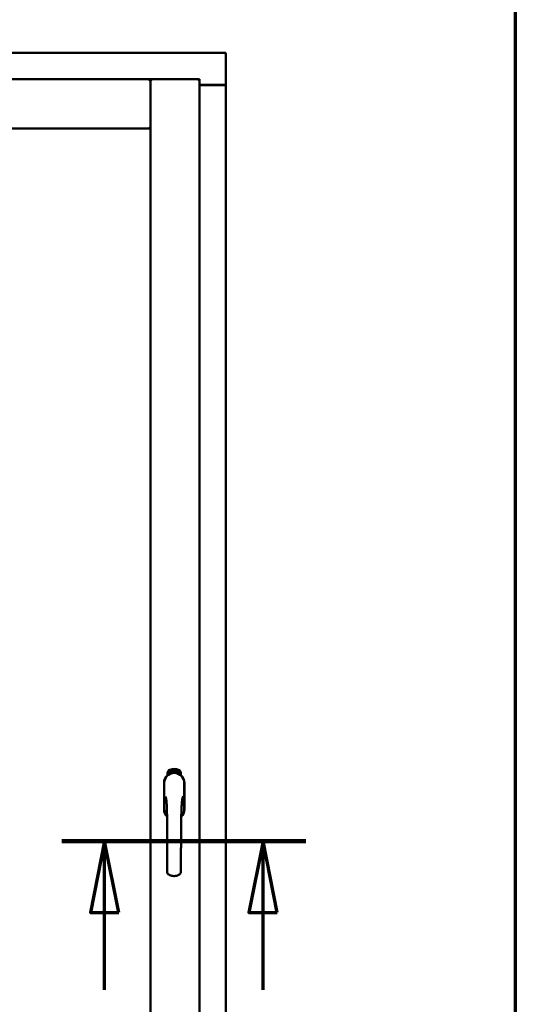
# Model space of a CAD drawing. Units: millimetres. Extents: x 13 to 821, y -287 to 287.
# Drawn here: x 389 to 407, y 205 to 239 of the extents above; entities that cross this region are included whole.
import ezdxf

# ---------------------------------------------------------------- set-up
doc = ezdxf.new("R2010")
doc.units = ezdxf.units.MM
doc.linetypes.add('CHAIN', pattern=[0.3543, 0.2362, -0.0295, 0.0591, -0.0295])
for name, color, linetype, lineweight in [('Border (ISO)', 8, 'Continuous', 70), ('Section Line (ISO)', 3, 'CHAIN', 70), ('Visible (ISO)', 7, 'Continuous', 50)]:
    doc.layers.add(name, color=color, linetype=linetype, lineweight=lineweight)

# ---------------------------------------------------------------- blocks, each defined once
blk = doc.blocks.new('Borders LEIAB A4 Border')
at = {"layer": 'Border (ISO)'}
blk.add_line((200, 287), (200, 10), dxfattribs=at)
blk = doc.blocks.new('2dTransSection2')
at = {"layer": 'Section Line (ISO)', "linetype": 'CHAIN', "ltscale": 9.508106}
blk.add_line((184.091, 210.548), (192.648, 210.548), dxfattribs=at)
at = {"layer": 'Section Line (ISO)', "linetype": 'Continuous', "lineweight": 140}
blk.add_line((184.091, 210.548), (192.648, 210.548), dxfattribs=at)
at = {"layer": 'Section Line (ISO)', "linetype": 'Continuous'}
for p, q in [((185.591, 210.548), (185.091, 208.048)), ((185.591, 208.048), (185.591, 210.548)), ((186.091, 208.048), (185.591, 210.548)), ((191.148, 210.548), (190.648, 208.048)), ((191.148, 208.048), (191.148, 210.548)), ((191.648, 208.048), (191.148, 210.548)), ((185.091, 208.048), (186.091, 208.048)), ((185.591, 205.328), (185.591, 208.048)), ((190.648, 208.048), (191.648, 208.048)), ((191.148, 205.328), (191.148, 208.048))]:
    blk.add_line(p, q, dxfattribs=at)
at = {"layer": 'Section Line (ISO)', "linetype": 'Continuous', "flags": 128}
for points in [[(186.091, 208.048), (185.591, 210.548), (185.091, 208.048), (186.091, 208.048)], [(191.648, 208.048), (191.148, 210.548), (190.648, 208.048), (191.648, 208.048)]]:
    blk.add_lwpolyline(points, dxfattribs=at)
at = {"layer": 'Section Line (ISO)'}
for points in [[(186.091, 208.048), (185.591, 210.548), (185.091, 208.048), (186.091, 208.048)], [(191.648, 208.048), (191.148, 210.548), (190.648, 208.048), (191.648, 208.048)]]:
    blk.add_solid(points, dxfattribs=at)

msp = doc.modelspace()

# ---------------------------------------------------------------- linework, layer by layer
at = {"layer": 'Visible (ISO)'}
for p, q in [((396.703, 238.185), (372.078, 238.185)), ((396.703, 238.185), (396.653, 238.135)), ((396.703, 238.185), (396.703, 237.06)), ((394.053, 237.26), (374.728, 237.26)), ((394.053, 237.26), (394.003, 237.21)), ((394.053, 235.535), (394.053, 237.26)), ((395.778, 237.26), (394.053, 237.26)), ((394.053, 237.26), (394.103, 237.21)), ((394.053, 201.86), (394.053, 237.26)), ((395.728, 237.21), (395.778, 237.26)), ((395.778, 186.985), (395.778, 237.26)), ((395.778, 237.06), (396.686, 237.06)), ((396.653, 237.047), (395.778, 237.047)), ((396.686, 237.06), (396.703, 237.06)), ((396.696, 237.06), (396.703, 237.06)), ((396.703, 187.185), (396.703, 237.06)), ((394.053, 235.535), (374.728, 235.535)), ((394.003, 235.585), (394.053, 235.535)), ((394.712, 213.003), (394.743, 213.019)), ((394.734, 213.007), (394.742, 213.01)), ((394.742, 213.01), (394.764, 212.995)), ((394.743, 213.019), (394.772, 212.999)), ((394.777, 213.032), (394.781, 213.033)), ((394.793, 212.975), (394.777, 213.032)), ((394.781, 213.033), (394.789, 213.005)), ((394.789, 213.005), (394.794, 213.037)), ((394.799, 213.038), (394.794, 213.012)), ((394.794, 213.037), (394.799, 213.038)), ((394.794, 213.012), (394.816, 212.981)), ((394.812, 213.023), (394.809, 213.023)), ((394.833, 213.01), (394.844, 213.012)), ((394.844, 213.046), (394.862, 213.047)), ((394.845, 213.039), (394.844, 213.046)), ((394.844, 213.012), (394.845, 213.004)), ((394.859, 213.04), (394.845, 213.039)), ((394.862, 213.047), (394.863, 213.042)), ((394.887, 213.034), (394.884, 213.034)), ((394.89, 212.989), (394.899, 213.05)), ((394.902, 213.05), (394.893, 212.989)), ((394.899, 213.05), (394.902, 213.05)), ((394.909, 213.031), (394.905, 213.032)), ((394.943, 212.984), (394.961, 213.043)), ((394.947, 213.03), (394.944, 213.03)), ((394.964, 213.043), (394.945, 212.984)), ((394.961, 213.043), (394.964, 213.043)), ((394.964, 212.981), (394.975, 213.026)), ((394.966, 213.019), (394.967, 213.026)), ((394.981, 213.038), (394.968, 212.98)), ((394.979, 213.039), (394.981, 213.038)), ((394.98, 212.999), (395.004, 213.032)), ((395, 213.021), (394.984, 212.998)), ((394.992, 212.995), (395, 213.021)), ((394.994, 212.972), (395.022, 213.027)), ((395.006, 213.031), (394.996, 212.994)), ((395.025, 213.026), (394.996, 212.971)), ((395.004, 213.032), (395.006, 213.031)), ((395.022, 213.027), (395.025, 213.026)), ((394.659, 212.857), (394.659, 212.932)), ((394.709, 212.969), (394.712, 213.003)), ((394.738, 212.95), (394.709, 212.969)), ((394.717, 212.973), (394.719, 212.999)), ((394.739, 212.958), (394.717, 212.973)), ((394.719, 212.999), (394.727, 213.003)), ((394.727, 213.003), (394.734, 212.988)), ((394.741, 212.992), (394.734, 213.007)), ((394.734, 212.988), (394.741, 212.992)), ((394.769, 212.965), (394.738, 212.95)), ((394.747, 212.962), (394.739, 212.958)), ((394.747, 212.98), (394.74, 212.976)), ((394.74, 212.976), (394.747, 212.962)), ((394.754, 212.965), (394.747, 212.98)), ((394.762, 212.969), (394.754, 212.965)), ((394.764, 212.995), (394.762, 212.969)), ((394.772, 212.999), (394.769, 212.965)), ((394.793, 213.006), (394.791, 212.996)), ((394.791, 212.996), (394.797, 212.976)), ((394.811, 212.98), (394.793, 213.006)), ((394.797, 212.976), (394.793, 212.975)), ((394.816, 212.981), (394.811, 212.98)), ((394.835, 212.985), (394.816, 212.981)), ((394.82, 212.989), (394.833, 212.992)), ((394.835, 213.003), (394.833, 213.01)), ((394.833, 212.992), (394.835, 212.985)), ((394.845, 213.004), (394.835, 213.003)), ((394.857, 212.988), (394.854, 212.987)), ((394.893, 212.989), (394.89, 212.989)), ((394.921, 212.988), (394.902, 212.989)), ((394.907, 212.996), (394.921, 212.995)), ((394.921, 212.995), (394.921, 212.988)), ((394.945, 212.984), (394.943, 212.984)), ((394.968, 212.98), (394.964, 212.981)), ((394.978, 212.992), (394.98, 212.999)), ((394.99, 212.989), (394.978, 212.992)), ((394.984, 212.998), (394.992, 212.995)), ((394.986, 212.975), (394.99, 212.989)), ((394.99, 212.974), (394.986, 212.975)), ((394.994, 212.988), (394.99, 212.974)), ((394.997, 212.987), (394.994, 212.988)), ((394.996, 212.971), (394.994, 212.972)), ((394.996, 212.994), (394.999, 212.993)), ((394.999, 212.993), (394.997, 212.987)), ((395.011, 212.983), (395.015, 212.983)), ((395.025, 213.007), (395.023, 213.01)), ((395.023, 212.992), (395.025, 212.998)), ((395.03, 212.974), (395.033, 212.98)), ((395.041, 212.969), (395.03, 212.974)), ((395.033, 212.98), (395.062, 213.009)), ((395.035, 212.956), (395.041, 212.969)), ((395.039, 212.954), (395.035, 212.956)), ((395.056, 212.999), (395.036, 212.979)), ((395.036, 212.979), (395.044, 212.975)), ((395.045, 212.967), (395.039, 212.954)), ((395.044, 212.975), (395.056, 212.999)), ((395.048, 212.965), (395.045, 212.967)), ((395.064, 213.008), (395.048, 212.973)), ((395.048, 212.973), (395.051, 212.971)), ((395.051, 212.971), (395.048, 212.965)), ((395.062, 213.009), (395.064, 213.008)), ((395.122, 212.932), (395.122, 212.857)), ((394.533, 212.585), (394.533, 211.66)), ((394.533, 212.585), (394.533, 211.66)), ((394.539, 212.585), (394.539, 211.66)), ((395.242, 211.66), (395.242, 212.585)), ((395.248, 211.66), (395.248, 212.585)), ((395.248, 211.66), (395.248, 212.585))]:
    msp.add_line(p, q, dxfattribs=at)
for centre, radius, start, end in [((396.653, 237.097), 0.05, 270, 311.4096), ((394.784, 212.932), 0.125, 111.2998, 180), ((394.784, 212.932), 0.105, 111.2998, 133.9358), ((394.89, 212.66), 0.417, 68.7002, 111.2998), ((394.89, 212.66), 0.397, 68.7002, 111.2998), ((394.997, 212.932), 0.105, 46.0642, 68.7002), ((394.997, 212.932), 0.125, 0, 68.7002), ((394.89, 212.585), 0.357, 0, 180), ((394.89, 212.585), 0.358, 131.6314, 180), ((394.89, 212.585), 0.351, 0, 180), ((394.737, 212.981), 0.0375, 133.9358, 313.9358), ((394.784, 212.932), 0.03, 111.2998, 133.9358), ((394.89, 212.66), 0.322, 68.7002, 111.2998), ((394.997, 212.932), 0.03, 46.0642, 68.7002), ((395.044, 212.981), 0.0375, 226.0642, 46.0642), ((394.89, 212.585), 0.357, 0, 48.3686), ((394.89, 211.66), 0.357, 180, 225.1404), ((394.89, 211.66), 0.358, 180, 225.1404), ((394.89, 211.66), 0.351, 180, 224.0807), ((394.89, 211.66), 0.358, 313.7946, 0), ((394.89, 211.66), 0.358, 313.7946, 0), ((394.89, 211.66), 0.351, 314.8284, 0)]:
    msp.add_arc(centre, radius, start, end, dxfattribs=at)
for points, knots in [([(396.696, 237.06), (396.694, 237.06), (396.692, 237.06), (396.687, 237.063), (396.684, 237.064), (396.677, 237.068), (396.672, 237.071), (396.662, 237.078), (396.658, 237.081), (396.653, 237.085)], [0.5344454, 0.5344454, 0.5344454, 0.5344454, 0.5797861, 0.5797861, 0.6251268, 0.6251268, 0.6916556, 0.6916556, 0.7581844, 0.7581844, 0.7581844, 0.7581844]), ([(394.809, 213.023), (394.808, 213.024), (394.808, 213.025), (394.808, 213.027), (394.808, 213.029), (394.808, 213.03), (394.808, 213.032), (394.808, 213.033), (394.808, 213.035), (394.809, 213.036), (394.809, 213.037), (394.81, 213.038), (394.81, 213.039), (394.811, 213.04), (394.812, 213.04), (394.812, 213.041), (394.813, 213.041), (394.814, 213.042), (394.814, 213.042)], [0, 0, 0, 0, 0.094864, 0.184212, 0.26828, 0.347164, 0.421088, 0.489789, 0.55454, 0.614795, 0.671435, 0.723727, 0.772605, 0.819452, 0.864239, 0.908478, 0.953583, 1, 1, 1, 1]), ([(394.815, 213.036), (394.815, 213.036), (394.815, 213.036), (394.814, 213.035), (394.814, 213.035), (394.813, 213.034), (394.813, 213.034), (394.813, 213.033), (394.812, 213.033), (394.812, 213.031), (394.812, 213.03), (394.812, 213.028), (394.812, 213.025), (394.812, 213.024), (394.812, 213.023)], [0, 0, 0, 0, 0.043312, 0.085096, 0.126987, 0.17005, 0.216599, 0.266265, 0.319717, 0.378043, 0.506678, 0.65191, 0.815823, 1, 1, 1, 1]), ([(394.814, 213.042), (394.815, 213.042), (394.815, 213.042), (394.816, 213.042), (394.817, 213.042), (394.818, 213.041), (394.819, 213.041), (394.82, 213.04), (394.821, 213.039), (394.822, 213.038), (394.822, 213.037), (394.823, 213.036), (394.824, 213.035), (394.824, 213.033), (394.825, 213.032), (394.825, 213.03), (394.826, 213.029), (394.826, 213.028), (394.826, 213.027)], [0, 0, 0, 0, 0.048667, 0.095835, 0.142757, 0.190454, 0.240494, 0.294168, 0.350997, 0.41294, 0.478381, 0.545086, 0.614361, 0.685472, 0.759742, 0.836877, 0.916526, 1, 1, 1, 1]), ([(394.823, 213.027), (394.823, 213.027), (394.822, 213.029), (394.822, 213.03), (394.821, 213.032), (394.82, 213.033), (394.819, 213.034), (394.819, 213.035), (394.818, 213.035), (394.818, 213.035), (394.817, 213.036), (394.817, 213.036), (394.816, 213.036), (394.816, 213.036), (394.815, 213.036)], [0, 0, 0, 0, 0.16454, 0.316954, 0.458511, 0.592686, 0.655717, 0.713191, 0.766314, 0.815899, 0.863454, 0.908856, 0.953356, 1, 1, 1, 1]), ([(394.819, 213.004), (394.819, 213.005), (394.82, 213.006), (394.82, 213.008), (394.821, 213.01), (394.822, 213.012), (394.822, 213.013), (394.822, 213.015), (394.823, 213.016), (394.823, 213.018), (394.823, 213.02), (394.823, 213.022), (394.823, 213.025), (394.823, 213.026), (394.823, 213.027)], [0, 0, 0, 0, 0.097206, 0.187999, 0.273388, 0.352405, 0.42595, 0.493316, 0.555334, 0.611256, 0.715334, 0.814205, 0.909009, 1, 1, 1, 1]), ([(394.826, 213.027), (394.826, 213.026), (394.827, 213.024), (394.827, 213.021), (394.827, 213.018), (394.827, 213.016), (394.826, 213.015), (394.826, 213.013), (394.826, 213.011), (394.826, 213.01), (394.825, 213.009), (394.825, 213.008), (394.824, 213.006), (394.824, 213.005), (394.823, 213.003), (394.823, 213.002), (394.823, 213.001)], [0, 0, 0, 0, 0.13384, 0.26677, 0.334341, 0.40484, 0.478553, 0.555091, 0.596436, 0.641726, 0.690864, 0.74453, 0.802183, 0.86383, 0.929912, 1, 1, 1, 1]), ([(394.854, 212.987), (394.854, 212.988), (394.853, 212.989), (394.853, 212.991), (394.853, 212.993), (394.853, 212.995), (394.853, 212.997), (394.853, 213), (394.853, 213.002), (394.853, 213.005), (394.853, 213.009), (394.854, 213.014), (394.854, 213.019), (394.855, 213.023), (394.855, 213.026), (394.856, 213.028), (394.856, 213.031), (394.857, 213.033), (394.857, 213.035), (394.858, 213.037), (394.858, 213.038), (394.858, 213.039), (394.859, 213.04)], [0, 0, 0, 0, 0.034021, 0.0698, 0.107354, 0.146709, 0.187858, 0.230588, 0.275358, 0.321719, 0.415641, 0.508375, 0.600027, 0.690416, 0.734645, 0.777353, 0.818367, 0.857874, 0.895663, 0.932018, 0.966738, 1, 1, 1, 1]), ([(394.863, 213.042), (394.863, 213.041), (394.862, 213.04), (394.862, 213.038), (394.861, 213.036), (394.861, 213.034), (394.86, 213.032), (394.86, 213.03), (394.86, 213.028), (394.859, 213.024), (394.858, 213.02), (394.858, 213.015), (394.857, 213.01), (394.857, 213.006), (394.857, 213.004)], [0, 0, 0, 0, 0.04499, 0.093285, 0.144437, 0.19856, 0.255982, 0.316413, 0.379811, 0.446615, 0.583492, 0.72103, 0.860033, 1, 1, 1, 1]), ([(394.869, 213.017), (394.869, 213.018), (394.869, 213.021), (394.869, 213.025), (394.869, 213.028), (394.87, 213.032), (394.87, 213.035), (394.87, 213.037), (394.871, 213.04), (394.872, 213.041), (394.872, 213.042)], [0, 0, 0, 0, 0.164282, 0.3167, 0.457835, 0.587875, 0.70695, 0.814806, 0.912407, 1, 1, 1, 1]), ([(394.88, 212.988), (394.88, 212.988), (394.879, 212.988), (394.878, 212.989), (394.877, 212.989), (394.876, 212.99), (394.875, 212.991), (394.874, 212.992), (394.874, 212.993), (394.873, 212.995), (394.872, 212.997), (394.872, 212.999), (394.871, 213.001), (394.871, 213.004), (394.87, 213.007), (394.87, 213.01), (394.87, 213.013), (394.87, 213.016), (394.869, 213.017)], [0, 0, 0, 0, 0.032631, 0.065196, 0.098733, 0.134802, 0.173862, 0.216955, 0.264573, 0.317251, 0.375875, 0.441957, 0.515248, 0.596326, 0.684946, 0.781987, 0.886865, 1, 1, 1, 1]), ([(394.872, 213.042), (394.872, 213.042), (394.872, 213.043), (394.873, 213.045), (394.874, 213.046), (394.875, 213.047), (394.876, 213.048), (394.877, 213.048), (394.878, 213.049), (394.878, 213.049), (394.879, 213.049)], [0, 0, 0, 0, 0.165373, 0.314407, 0.449107, 0.572599, 0.684738, 0.791251, 0.894476, 1, 1, 1, 1]), ([(394.876, 213.041), (394.876, 213.04), (394.875, 213.039), (394.874, 213.038), (394.874, 213.036), (394.873, 213.034), (394.873, 213.032), (394.873, 213.031), (394.873, 213.029), (394.873, 213.028), (394.873, 213.026), (394.873, 213.024), (394.873, 213.022), (394.873, 213.02), (394.873, 213.02)], [0, 0, 0, 0, 0.074495, 0.158643, 0.254811, 0.362384, 0.421819, 0.487175, 0.558454, 0.634613, 0.717381, 0.805661, 0.900043, 1, 1, 1, 1]), ([(394.873, 213.02), (394.873, 213.02), (394.873, 213.022), (394.874, 213.023), (394.875, 213.025), (394.876, 213.026), (394.877, 213.027), (394.878, 213.027), (394.879, 213.028), (394.879, 213.028), (394.88, 213.028)], [0, 0, 0, 0, 0.17789, 0.337292, 0.478305, 0.60388, 0.716019, 0.817666, 0.909985, 1, 1, 1, 1]), ([(394.879, 213.021), (394.879, 213.021), (394.878, 213.021), (394.878, 213.021), (394.877, 213.021), (394.877, 213.02), (394.876, 213.02), (394.876, 213.019), (394.876, 213.018), (394.875, 213.017), (394.874, 213.016), (394.874, 213.013), (394.874, 213.011), (394.874, 213.009), (394.874, 213.008)], [0, 0, 0, 0, 0.038202, 0.077164, 0.117129, 0.159311, 0.20569, 0.25609, 0.312709, 0.373825, 0.508185, 0.656561, 0.819935, 1, 1, 1, 1]), ([(394.879, 213.043), (394.878, 213.043), (394.878, 213.043), (394.877, 213.042), (394.876, 213.042), (394.876, 213.041), (394.876, 213.041)], [0, 0, 0, 0, 0.221879, 0.452217, 0.705934, 1, 1, 1, 1]), ([(394.879, 213.049), (394.879, 213.049), (394.88, 213.049), (394.88, 213.049), (394.881, 213.048), (394.882, 213.048), (394.883, 213.048), (394.883, 213.047), (394.884, 213.046), (394.884, 213.045), (394.885, 213.044), (394.885, 213.043), (394.886, 213.042), (394.886, 213.041), (394.887, 213.039), (394.887, 213.038), (394.887, 213.036), (394.887, 213.035), (394.887, 213.034)], [0, 0, 0, 0, 0.045065, 0.089089, 0.13285, 0.177849, 0.225749, 0.276043, 0.330358, 0.388814, 0.450994, 0.516984, 0.586948, 0.660634, 0.738498, 0.821037, 0.908055, 1, 1, 1, 1]), ([(394.882, 213.04), (394.882, 213.04), (394.882, 213.041), (394.882, 213.041), (394.881, 213.042), (394.881, 213.042), (394.88, 213.043), (394.88, 213.043), (394.879, 213.043), (394.879, 213.043), (394.879, 213.043)], [0, 0, 0, 0, 0.164138, 0.314104, 0.44947, 0.574079, 0.686599, 0.793489, 0.895955, 1, 1, 1, 1]), ([(394.885, 213.008), (394.885, 213.009), (394.885, 213.01), (394.885, 213.011), (394.885, 213.012), (394.885, 213.014), (394.884, 213.015), (394.884, 213.016), (394.884, 213.017), (394.883, 213.018), (394.883, 213.019), (394.882, 213.019), (394.882, 213.02), (394.881, 213.021), (394.881, 213.021), (394.88, 213.021), (394.88, 213.021), (394.879, 213.021), (394.879, 213.021)], [0, 0, 0, 0, 0.09666, 0.188129, 0.274544, 0.355938, 0.432763, 0.50491, 0.573078, 0.637075, 0.696504, 0.750709, 0.79908, 0.844415, 0.885359, 0.924417, 0.962082, 1, 1, 1, 1]), ([(394.88, 213.028), (394.88, 213.028), (394.88, 213.028), (394.881, 213.028), (394.882, 213.027), (394.883, 213.027), (394.884, 213.026), (394.884, 213.025), (394.885, 213.024), (394.886, 213.023), (394.886, 213.021), (394.887, 213.02), (394.887, 213.018), (394.888, 213.017), (394.888, 213.015), (394.888, 213.013), (394.889, 213.011), (394.889, 213.01), (394.889, 213.009)], [0, 0, 0, 0, 0.03819, 0.07606, 0.116056, 0.158192, 0.204588, 0.255743, 0.311955, 0.373992, 0.440294, 0.509781, 0.582106, 0.65834, 0.737947, 0.821238, 0.908334, 1, 1, 1, 1]), ([(394.884, 213.034), (394.884, 213.034), (394.884, 213.036), (394.883, 213.037), (394.883, 213.039), (394.882, 213.04), (394.882, 213.04)], [0, 0, 0, 0, 0.315555, 0.586032, 0.814638, 1, 1, 1, 1]), ([(394.902, 212.994), (394.903, 212.995), (394.903, 212.996), (394.904, 212.998), (394.904, 213), (394.905, 213.002), (394.906, 213.004), (394.908, 213.006), (394.909, 213.009), (394.91, 213.01), (394.91, 213.011)], [0, 0, 0, 0, 0.111027, 0.22272, 0.335591, 0.448949, 0.569545, 0.701133, 0.844457, 1, 1, 1, 1]), ([(394.905, 213.032), (394.905, 213.032), (394.905, 213.034), (394.906, 213.036), (394.906, 213.037), (394.906, 213.039), (394.907, 213.041), (394.908, 213.042), (394.908, 213.043), (394.909, 213.044), (394.909, 213.045), (394.91, 213.046), (394.911, 213.047), (394.912, 213.048), (394.913, 213.048), (394.914, 213.048), (394.915, 213.048), (394.915, 213.048), (394.916, 213.048)], [0, 0, 0, 0, 0.095077, 0.184473, 0.268347, 0.347289, 0.421094, 0.490038, 0.554222, 0.614744, 0.670818, 0.723443, 0.772452, 0.819062, 0.864003, 0.908499, 0.953662, 1, 1, 1, 1]), ([(394.915, 213.042), (394.915, 213.042), (394.914, 213.042), (394.914, 213.042), (394.913, 213.042), (394.913, 213.042), (394.912, 213.041), (394.912, 213.041), (394.911, 213.04), (394.911, 213.039), (394.91, 213.039), (394.91, 213.038), (394.91, 213.037), (394.909, 213.036), (394.909, 213.035), (394.909, 213.033), (394.909, 213.032), (394.909, 213.031), (394.909, 213.031)], [0, 0, 0, 0, 0.043269, 0.084716, 0.12708, 0.170317, 0.217091, 0.265921, 0.319334, 0.377979, 0.440485, 0.507233, 0.577476, 0.652559, 0.731698, 0.815951, 0.905623, 1, 1, 1, 1]), ([(394.91, 213.011), (394.911, 213.011), (394.912, 213.013), (394.913, 213.014), (394.914, 213.016), (394.915, 213.018), (394.916, 213.019), (394.916, 213.021), (394.917, 213.022), (394.918, 213.023), (394.918, 213.025), (394.919, 213.027), (394.92, 213.03), (394.92, 213.031), (394.92, 213.032)], [0, 0, 0, 0, 0.096981, 0.187919, 0.273119, 0.352334, 0.425866, 0.49329, 0.55533, 0.611144, 0.715257, 0.814539, 0.909, 1, 1, 1, 1]), ([(394.923, 213.031), (394.923, 213.031), (394.923, 213.03), (394.923, 213.028), (394.923, 213.026), (394.922, 213.024), (394.922, 213.023), (394.921, 213.021), (394.92, 213.019), (394.92, 213.018), (394.919, 213.016), (394.918, 213.015), (394.918, 213.014), (394.917, 213.013), (394.916, 213.012), (394.915, 213.01), (394.914, 213.009), (394.914, 213.008), (394.913, 213.007)], [0, 0, 0, 0, 0.067298, 0.133601, 0.200496, 0.266743, 0.334383, 0.404896, 0.478174, 0.554963, 0.596293, 0.641302, 0.690801, 0.744248, 0.801967, 0.864051, 0.929643, 1, 1, 1, 1]), ([(394.92, 213.032), (394.92, 213.032), (394.92, 213.034), (394.92, 213.036), (394.919, 213.037), (394.919, 213.039), (394.918, 213.04), (394.918, 213.04), (394.918, 213.041), (394.917, 213.041), (394.917, 213.042), (394.916, 213.042), (394.916, 213.042), (394.915, 213.042), (394.915, 213.042)], [0, 0, 0, 0, 0.164147, 0.316485, 0.457982, 0.592492, 0.654938, 0.713328, 0.766521, 0.815871, 0.863027, 0.908581, 0.953318, 1, 1, 1, 1]), ([(394.916, 213.048), (394.916, 213.048), (394.917, 213.048), (394.918, 213.048), (394.918, 213.048), (394.919, 213.047), (394.92, 213.046), (394.921, 213.045), (394.921, 213.044), (394.922, 213.043), (394.922, 213.042), (394.923, 213.041), (394.923, 213.039), (394.923, 213.038), (394.923, 213.036), (394.924, 213.035), (394.924, 213.033), (394.923, 213.032), (394.923, 213.031)], [0, 0, 0, 0, 0.048722, 0.096134, 0.142644, 0.190527, 0.240652, 0.294003, 0.351095, 0.41294, 0.478218, 0.545108, 0.614302, 0.68565, 0.759879, 0.836675, 0.916848, 1, 1, 1, 1]), ([(394.933, 212.986), (394.933, 212.986), (394.932, 212.986), (394.931, 212.986), (394.93, 212.987), (394.929, 212.988), (394.928, 212.989), (394.928, 212.99), (394.927, 212.992), (394.927, 212.993), (394.926, 212.995), (394.926, 212.997), (394.926, 213), (394.926, 213.002), (394.926, 213.005), (394.926, 213.008), (394.926, 213.012), (394.927, 213.014), (394.927, 213.015)], [0, 0, 0, 0, 0.03299, 0.065876, 0.099661, 0.1356, 0.174867, 0.218046, 0.265769, 0.31826, 0.377062, 0.442721, 0.516039, 0.596842, 0.685335, 0.782021, 0.887003, 1, 1, 1, 1]), ([(394.927, 213.015), (394.927, 213.017), (394.927, 213.02), (394.928, 213.023), (394.929, 213.027), (394.929, 213.03), (394.93, 213.033), (394.931, 213.036), (394.932, 213.038), (394.933, 213.039), (394.933, 213.04)], [0, 0, 0, 0, 0.164255, 0.31662, 0.457751, 0.587802, 0.706512, 0.8146, 0.912228, 1, 1, 1, 1]), ([(394.937, 213.018), (394.937, 213.018), (394.936, 213.019), (394.936, 213.018), (394.935, 213.018), (394.935, 213.018), (394.934, 213.017), (394.934, 213.017), (394.933, 213.016), (394.933, 213.015), (394.932, 213.015), (394.932, 213.014), (394.931, 213.013), (394.931, 213.012), (394.93, 213.01), (394.93, 213.009), (394.93, 213.008), (394.93, 213.007), (394.93, 213.006)], [0, 0, 0, 0, 0.038718, 0.077916, 0.117376, 0.159782, 0.206524, 0.257329, 0.313434, 0.374752, 0.440561, 0.509412, 0.581257, 0.65641, 0.736119, 0.8198, 0.907439, 1, 1, 1, 1]), ([(394.937, 213.038), (394.937, 213.038), (394.936, 213.037), (394.935, 213.035), (394.934, 213.033), (394.933, 213.032), (394.933, 213.03), (394.933, 213.029), (394.932, 213.027), (394.932, 213.026), (394.932, 213.024), (394.931, 213.022), (394.931, 213.02), (394.931, 213.019), (394.931, 213.018)], [0, 0, 0, 0, 0.074208, 0.159091, 0.25503, 0.362428, 0.421806, 0.486892, 0.557887, 0.634584, 0.717158, 0.805644, 0.899609, 1, 1, 1, 1]), ([(394.931, 213.018), (394.931, 213.018), (394.931, 213.02), (394.932, 213.021), (394.933, 213.022), (394.934, 213.023), (394.935, 213.024), (394.937, 213.025), (394.938, 213.025), (394.938, 213.025), (394.939, 213.025)], [0, 0, 0, 0, 0.176927, 0.335928, 0.476687, 0.602219, 0.71521, 0.817071, 0.910192, 1, 1, 1, 1]), ([(394.933, 213.04), (394.933, 213.04), (394.934, 213.041), (394.935, 213.043), (394.936, 213.044), (394.937, 213.045), (394.938, 213.045), (394.939, 213.046), (394.94, 213.046), (394.941, 213.046), (394.941, 213.046)], [0, 0, 0, 0, 0.164252, 0.313416, 0.448211, 0.571275, 0.684599, 0.791123, 0.894537, 1, 1, 1, 1]), ([(394.94, 213.04), (394.94, 213.04), (394.939, 213.04), (394.938, 213.04), (394.938, 213.039), (394.937, 213.039), (394.937, 213.038)], [0, 0, 0, 0, 0.224368, 0.453653, 0.708009, 1, 1, 1, 1]), ([(394.941, 213.005), (394.941, 213.005), (394.941, 213.006), (394.941, 213.007), (394.941, 213.009), (394.941, 213.01), (394.941, 213.011), (394.941, 213.012), (394.941, 213.013), (394.941, 213.014), (394.94, 213.015), (394.94, 213.016), (394.94, 213.017), (394.939, 213.017), (394.939, 213.018), (394.938, 213.018), (394.938, 213.018), (394.937, 213.018), (394.937, 213.018)], [0, 0, 0, 0, 0.096344, 0.187712, 0.273467, 0.354537, 0.431111, 0.503414, 0.57171, 0.635567, 0.695141, 0.749075, 0.798872, 0.843498, 0.884989, 0.923961, 0.96198, 1, 1, 1, 1]), ([(394.939, 213.025), (394.939, 213.025), (394.939, 213.025), (394.94, 213.024), (394.941, 213.024), (394.942, 213.023), (394.942, 213.022), (394.943, 213.021), (394.943, 213.02), (394.944, 213.019), (394.944, 213.017), (394.945, 213.016), (394.945, 213.014), (394.945, 213.012), (394.945, 213.01), (394.945, 213.009), (394.945, 213.007), (394.945, 213.005), (394.945, 213.005)], [0, 0, 0, 0, 0.038462, 0.076774, 0.116648, 0.159247, 0.205647, 0.256774, 0.313062, 0.375237, 0.441516, 0.510541, 0.583038, 0.658832, 0.738129, 0.821125, 0.908552, 1, 1, 1, 1]), ([(394.943, 213.036), (394.943, 213.037), (394.943, 213.037), (394.943, 213.038), (394.942, 213.038), (394.942, 213.039), (394.942, 213.039), (394.941, 213.039), (394.941, 213.04), (394.94, 213.04), (394.94, 213.04)], [0, 0, 0, 0, 0.163668, 0.311259, 0.448288, 0.571989, 0.686018, 0.791498, 0.896096, 1, 1, 1, 1]), ([(394.941, 213.046), (394.941, 213.046), (394.942, 213.046), (394.943, 213.045), (394.943, 213.045), (394.944, 213.044), (394.945, 213.044), (394.945, 213.043), (394.946, 213.042), (394.946, 213.041), (394.947, 213.04), (394.947, 213.039), (394.947, 213.038), (394.947, 213.036), (394.947, 213.035), (394.947, 213.033), (394.947, 213.032), (394.947, 213.031), (394.947, 213.03)], [0, 0, 0, 0, 0.045258, 0.089816, 0.133885, 0.179293, 0.226791, 0.277117, 0.331697, 0.390076, 0.452959, 0.518424, 0.588228, 0.661891, 0.739739, 0.821918, 0.908622, 1, 1, 1, 1]), ([(394.944, 213.03), (394.944, 213.031), (394.944, 213.032), (394.944, 213.034), (394.944, 213.035), (394.943, 213.036), (394.943, 213.036)], [0, 0, 0, 0, 0.31499, 0.587173, 0.813917, 1, 1, 1, 1]), ([(394.975, 213.026), (394.974, 213.026), (394.974, 213.025), (394.973, 213.024), (394.971, 213.023), (394.97, 213.022), (394.969, 213.021), (394.968, 213.02), (394.967, 213.02), (394.966, 213.019), (394.966, 213.019)], [0, 0, 0, 0, 0.126049, 0.256368, 0.392885, 0.532996, 0.670058, 0.792265, 0.902894, 1, 1, 1, 1]), ([(394.967, 213.026), (394.968, 213.027), (394.969, 213.027), (394.971, 213.029), (394.972, 213.03), (394.974, 213.032), (394.975, 213.033), (394.977, 213.035), (394.978, 213.037), (394.978, 213.038), (394.979, 213.039)], [0, 0, 0, 0, 0.121056, 0.244568, 0.372172, 0.504149, 0.635615, 0.762034, 0.883497, 1, 1, 1, 1]), ([(395.023, 213.01), (395.023, 213.01), (395.023, 213.011), (395.024, 213.013), (395.025, 213.014), (395.026, 213.015), (395.027, 213.016), (395.028, 213.017), (395.029, 213.018), (395.029, 213.019), (395.03, 213.02), (395.031, 213.02), (395.032, 213.021), (395.033, 213.021), (395.034, 213.021), (395.035, 213.021), (395.036, 213.021), (395.036, 213.021), (395.036, 213.021)], [0, 0, 0, 0, 0.093355, 0.182076, 0.265425, 0.344774, 0.419084, 0.489032, 0.555255, 0.617635, 0.676092, 0.729343, 0.779696, 0.826605, 0.870521, 0.91389, 0.956468, 1, 1, 1, 1]), ([(395.034, 213.015), (395.034, 213.015), (395.033, 213.015), (395.032, 213.015), (395.031, 213.015), (395.03, 213.014), (395.029, 213.013), (395.028, 213.011), (395.026, 213.009), (395.026, 213.008), (395.025, 213.007)], [0, 0, 0, 0, 0.077738, 0.158037, 0.248216, 0.356152, 0.483353, 0.631759, 0.803861, 1, 1, 1, 1]), ([(395.035, 213.005), (395.035, 213.005), (395.036, 213.007), (395.036, 213.008), (395.036, 213.01), (395.036, 213.011), (395.036, 213.013), (395.036, 213.014), (395.035, 213.015), (395.034, 213.015), (395.034, 213.015)], [0, 0, 0, 0, 0.168985, 0.325291, 0.468603, 0.60216, 0.721354, 0.821739, 0.911462, 1, 1, 1, 1]), ([(395.036, 213.021), (395.037, 213.021), (395.037, 213.02), (395.038, 213.019), (395.039, 213.018), (395.04, 213.017), (395.04, 213.016), (395.04, 213.014), (395.04, 213.013), (395.04, 213.011), (395.04, 213.009), (395.039, 213.007), (395.039, 213.005), (395.038, 213.004), (395.038, 213.003)], [0, 0, 0, 0, 0.060048, 0.120918, 0.185641, 0.256592, 0.333344, 0.413954, 0.501188, 0.595406, 0.693565, 0.793672, 0.895647, 1, 1, 1, 1]), ([(394.805, 212.925), (394.808, 212.926), (394.812, 212.928), (394.825, 212.931), (394.836, 212.933), (394.854, 212.936), (394.861, 212.937), (394.875, 212.938), (394.882, 212.939), (394.899, 212.939), (394.906, 212.938), (394.92, 212.937), (394.927, 212.936), (394.945, 212.933), (394.956, 212.931), (394.969, 212.928), (394.973, 212.926), (394.976, 212.925)], [-2.3257588, -2.3257588, -2.3257588, -2.3257588, -2.2306755, -2.2306755, -2.0336177, -2.0336177, -1.9350888, -1.9350888, -1.8365599, -1.8365599, -1.738031, -1.738031, -1.6395021, -1.6395021, -1.4424443, -1.4424443, -1.3473609, -1.3473609, -1.3473609, -1.3473609]), ([(394.816, 212.986), (394.816, 212.987), (394.816, 212.988), (394.816, 212.99), (394.816, 212.992), (394.816, 212.994), (394.817, 212.997), (394.817, 212.999), (394.818, 213.001), (394.819, 213.003), (394.819, 213.004)], [0, 0, 0, 0, 0.111129, 0.223095, 0.335632, 0.449541, 0.569929, 0.701847, 0.844972, 1, 1, 1, 1]), ([(394.816, 212.981), (394.816, 212.982), (394.816, 212.984), (394.816, 212.985), (394.816, 212.986)], [0, 0, 0, 0, 0.507475, 1, 1, 1, 1]), ([(394.823, 213.001), (394.823, 213.001), (394.822, 213), (394.822, 212.999), (394.822, 212.997), (394.821, 212.996), (394.821, 212.995), (394.821, 212.994), (394.82, 212.994), (394.82, 212.993), (394.82, 212.991), (394.82, 212.99), (394.82, 212.989)], [0, 0, 0, 0, 0.119148, 0.229066, 0.327966, 0.415851, 0.494801, 0.563376, 0.621212, 0.668731, 0.83573, 1, 1, 1, 1]), ([(394.857, 213.004), (394.857, 213.003), (394.857, 213), (394.857, 212.996), (394.857, 212.992), (394.857, 212.989), (394.857, 212.988)], [0, 0, 0, 0, 0.234839, 0.479064, 0.734309, 1, 1, 1, 1]), ([(394.874, 213.008), (394.874, 213.008), (394.874, 213.006), (394.874, 213.005), (394.874, 213.003), (394.875, 213.001), (394.875, 213), (394.876, 212.998), (394.876, 212.997), (394.877, 212.996), (394.878, 212.995), (394.879, 212.995), (394.879, 212.994), (394.88, 212.994), (394.88, 212.994)], [0, 0, 0, 0, 0.11283, 0.223979, 0.332937, 0.440297, 0.541019, 0.63238, 0.71331, 0.785883, 0.850134, 0.904792, 0.953935, 1, 1, 1, 1]), ([(394.889, 213.009), (394.889, 213.008), (394.889, 213.006), (394.889, 213.003), (394.888, 213.001), (394.888, 212.998), (394.887, 212.996), (394.887, 212.994), (394.886, 212.992), (394.885, 212.991), (394.884, 212.99), (394.883, 212.989), (394.882, 212.988), (394.881, 212.988), (394.88, 212.988)], [0, 0, 0, 0, 0.114483, 0.225102, 0.3327, 0.436752, 0.5346, 0.622655, 0.701601, 0.773034, 0.836804, 0.893896, 0.947397, 1, 1, 1, 1]), ([(394.88, 212.994), (394.88, 212.994), (394.881, 212.994), (394.881, 212.994), (394.882, 212.995), (394.882, 212.995), (394.883, 212.996), (394.883, 212.996), (394.883, 212.997), (394.884, 212.998), (394.884, 212.999), (394.884, 213), (394.885, 213.001), (394.885, 213.003), (394.885, 213.004), (394.885, 213.005), (394.885, 213.007), (394.885, 213.008), (394.885, 213.008)], [0, 0, 0, 0, 0.034858, 0.069333, 0.10606, 0.145942, 0.189627, 0.239021, 0.293128, 0.353709, 0.419065, 0.488329, 0.562014, 0.640226, 0.722546, 0.809869, 0.902305, 1, 1, 1, 1]), ([(394.902, 212.989), (394.902, 212.99), (394.902, 212.992), (394.902, 212.994), (394.902, 212.994)], [0, 0, 0, 0, 0.508422, 1, 1, 1, 1]), ([(394.913, 213.007), (394.913, 213.007), (394.913, 213.006), (394.912, 213.005), (394.911, 213.004), (394.91, 213.003), (394.91, 213.002), (394.91, 213.001), (394.909, 213), (394.909, 212.999), (394.908, 212.998), (394.907, 212.997), (394.907, 212.996)], [0, 0, 0, 0, 0.119535, 0.228892, 0.328347, 0.416326, 0.494928, 0.563358, 0.621137, 0.668758, 0.83626, 1, 1, 1, 1]), ([(394.93, 213.006), (394.93, 213.006), (394.93, 213.005), (394.929, 213.003), (394.929, 213.001), (394.93, 212.999), (394.93, 212.998), (394.93, 212.996), (394.93, 212.995), (394.931, 212.994), (394.932, 212.993), (394.932, 212.992), (394.933, 212.992), (394.933, 212.992), (394.934, 212.992)], [0, 0, 0, 0, 0.112474, 0.22301, 0.331979, 0.439691, 0.540789, 0.631405, 0.712496, 0.785271, 0.849548, 0.905024, 0.953998, 1, 1, 1, 1]), ([(394.945, 213.005), (394.944, 213.004), (394.944, 213.002), (394.944, 212.999), (394.943, 212.997), (394.942, 212.994), (394.941, 212.992), (394.94, 212.99), (394.939, 212.989), (394.938, 212.988), (394.937, 212.987), (394.936, 212.986), (394.934, 212.986), (394.933, 212.986), (394.933, 212.986)], [0, 0, 0, 0, 0.114209, 0.224602, 0.331825, 0.436066, 0.533377, 0.621183, 0.700555, 0.772012, 0.835892, 0.893529, 0.947064, 1, 1, 1, 1]), ([(394.934, 212.992), (394.934, 212.992), (394.934, 212.992), (394.935, 212.992), (394.935, 212.992), (394.936, 212.992), (394.936, 212.993), (394.937, 212.993), (394.938, 212.994), (394.938, 212.995), (394.939, 212.996), (394.939, 212.997), (394.939, 212.998), (394.94, 212.999), (394.94, 213), (394.94, 213.002), (394.941, 213.003), (394.941, 213.004), (394.941, 213.005)], [0, 0, 0, 0, 0.034549, 0.069745, 0.106836, 0.147035, 0.19069, 0.240095, 0.294164, 0.354577, 0.419779, 0.489008, 0.56292, 0.640331, 0.72285, 0.810486, 0.902833, 1, 1, 1, 1]), ([(395.014, 212.964), (395.013, 212.965), (395.013, 212.965), (395.012, 212.965), (395.011, 212.966), (395.011, 212.967), (395.01, 212.968), (395.01, 212.969), (395.01, 212.97), (395.01, 212.971), (395.009, 212.972), (395.009, 212.974), (395.01, 212.975), (395.01, 212.977), (395.01, 212.978), (395.01, 212.98), (395.011, 212.982), (395.011, 212.983), (395.011, 212.983)], [0, 0, 0, 0, 0.044136, 0.088143, 0.132477, 0.177897, 0.22619, 0.278715, 0.334896, 0.395897, 0.461044, 0.528387, 0.598786, 0.672021, 0.748664, 0.828644, 0.912614, 1, 1, 1, 1]), ([(395.015, 212.983), (395.015, 212.982), (395.015, 212.982), (395.014, 212.98), (395.014, 212.979), (395.014, 212.978), (395.014, 212.977), (395.014, 212.976), (395.014, 212.975), (395.014, 212.974), (395.014, 212.973), (395.014, 212.971), (395.015, 212.97), (395.016, 212.97), (395.016, 212.97)], [0, 0, 0, 0, 0.107736, 0.208508, 0.302201, 0.388269, 0.466698, 0.538648, 0.603456, 0.662295, 0.764124, 0.850439, 0.926659, 1, 1, 1, 1]), ([(395.029, 212.978), (395.029, 212.977), (395.029, 212.976), (395.028, 212.975), (395.027, 212.973), (395.026, 212.972), (395.025, 212.97), (395.024, 212.969), (395.023, 212.968), (395.022, 212.967), (395.021, 212.966), (395.02, 212.965), (395.019, 212.965), (395.018, 212.964), (395.017, 212.964), (395.016, 212.964), (395.015, 212.964), (395.014, 212.964), (395.014, 212.964)], [0, 0, 0, 0, 0.083697, 0.163969, 0.241729, 0.31666, 0.389106, 0.459804, 0.528352, 0.595383, 0.659009, 0.717111, 0.770312, 0.819781, 0.866543, 0.911311, 0.955381, 1, 1, 1, 1]), ([(395.016, 212.97), (395.016, 212.97), (395.016, 212.97), (395.017, 212.97), (395.018, 212.97), (395.018, 212.97), (395.019, 212.97), (395.02, 212.971), (395.02, 212.971), (395.021, 212.972), (395.023, 212.973), (395.024, 212.975), (395.025, 212.977), (395.026, 212.979), (395.026, 212.979)], [0, 0, 0, 0, 0.040638, 0.081243, 0.123387, 0.167684, 0.215552, 0.268375, 0.325771, 0.389405, 0.526583, 0.672203, 0.829664, 1, 1, 1, 1]), ([(395.025, 212.992), (395.025, 212.992), (395.025, 212.992), (395.024, 212.992), (395.023, 212.992), (395.023, 212.992), (395.023, 212.992)], [0, 0, 0, 0, 0.202121, 0.433631, 0.695714, 1, 1, 1, 1]), ([(395.025, 212.998), (395.025, 212.998), (395.026, 212.998), (395.026, 212.998), (395.026, 212.998)], [0, 0, 0, 0, 0.569542, 1, 1, 1, 1]), ([(395.026, 212.979), (395.026, 212.98), (395.027, 212.981), (395.027, 212.984), (395.028, 212.986), (395.028, 212.987), (395.028, 212.988), (395.027, 212.989), (395.027, 212.99), (395.027, 212.991), (395.027, 212.991), (395.026, 212.991), (395.026, 212.992), (395.025, 212.992), (395.025, 212.992)], [0, 0, 0, 0, 0.172042, 0.330253, 0.474469, 0.608719, 0.670971, 0.727171, 0.779431, 0.827576, 0.872209, 0.915451, 0.957275, 1, 1, 1, 1]), ([(395.026, 212.998), (395.026, 212.998), (395.027, 212.997), (395.028, 212.997), (395.029, 212.998), (395.03, 212.998), (395.031, 212.999), (395.032, 212.999), (395.032, 213), (395.033, 213.001), (395.033, 213.002), (395.034, 213.003), (395.034, 213.004), (395.035, 213.004), (395.035, 213.005)], [0, 0, 0, 0, 0.086583, 0.175377, 0.273451, 0.383688, 0.444733, 0.508967, 0.577135, 0.651185, 0.728983, 0.81356, 0.903522, 1, 1, 1, 1]), ([(395.03, 212.994), (395.03, 212.993), (395.031, 212.992), (395.031, 212.991), (395.032, 212.989), (395.032, 212.987), (395.032, 212.985), (395.031, 212.983), (395.03, 212.981), (395.03, 212.979), (395.029, 212.978)], [0, 0, 0, 0, 0.086786, 0.180761, 0.28422, 0.40231, 0.532749, 0.674821, 0.830771, 1, 1, 1, 1]), ([(395.038, 213.003), (395.038, 213.003), (395.037, 213.002), (395.037, 213), (395.036, 212.999), (395.035, 212.997), (395.034, 212.996), (395.032, 212.995), (395.031, 212.994), (395.03, 212.994), (395.03, 212.994)], [0, 0, 0, 0, 0.144602, 0.283301, 0.416803, 0.546913, 0.670041, 0.784776, 0.894881, 1, 1, 1, 1]), ([(394.58, 212.114), (394.581, 212.111), (394.583, 212.108), (394.589, 212.098), (394.593, 212.089), (394.597, 212.074), (394.598, 212.071), (394.6, 212.062), (394.602, 212.058), (394.604, 212.047), (394.605, 212.04), (394.608, 212.026), (394.609, 212.018), (394.611, 212.002), (394.612, 211.994), (394.614, 211.982), (394.614, 211.978), (394.616, 211.967), (394.616, 211.959), (394.619, 211.937), (394.62, 211.921), (394.622, 211.893), (394.623, 211.88), (394.626, 211.831), (394.628, 211.789), (394.63, 211.735)], [0.300663, 0.300663, 0.300663, 0.300663, 0.597671, 0.597671, 1.195071, 1.195071, 1.366869, 1.366869, 1.561857, 1.561857, 1.783665, 1.783665, 2.007489, 2.007489, 2.204476, 2.204476, 2.291347, 2.291347, 2.453923, 2.453923, 2.73587, 2.73587, 2.947252, 2.947252, 3.515019, 3.515019, 3.515019, 3.515019]), ([(395.148, 211.734), (395.151, 211.787), (395.153, 211.83), (395.157, 211.879), (395.157, 211.891), (395.16, 211.92), (395.161, 211.935), (395.163, 211.958), (395.164, 211.965), (395.166, 211.977), (395.166, 211.981), (395.168, 211.993), (395.169, 212.001), (395.171, 212.017), (395.173, 212.024), (395.175, 212.039), (395.177, 212.045), (395.179, 212.056), (395.18, 212.061), (395.182, 212.069), (395.184, 212.072), (395.188, 212.087), (395.192, 212.096), (395.198, 212.106), (395.199, 212.109), (395.201, 212.112)], [0, 0, 0, 0, 0.728132, 0.728132, 0.999171, 0.999171, 1.360719, 1.360719, 1.56924, 1.56924, 1.680663, 1.680663, 1.933243, 1.933243, 2.220241, 2.220241, 2.50363, 2.50363, 2.752737, 2.752737, 2.972145, 2.972145, 3.735105, 3.735105, 4.113645, 4.113645, 4.113645, 4.113645]), ([(395.173, 212.028), (395.173, 212.028), (395.173, 212.027), (395.173, 212.026), (395.173, 212.025), (395.173, 212.024)], [3.6160957, 3.6160957, 3.6160957, 3.6160957, 3.6703614, 3.6703614, 3.7644484, 3.7644484, 3.7644484, 3.7644484]), ([(394.63, 211.735), (394.63, 211.734), (394.63, 211.734), (394.63, 211.733), (394.63, 211.733), (394.63, 211.732), (394.63, 211.731), (394.63, 211.728), (394.63, 211.726), (394.631, 211.72), (394.631, 211.716), (394.631, 211.704), (394.631, 211.696), (394.632, 211.672), (394.633, 211.656), (394.634, 211.607), (394.635, 211.574), (394.636, 211.519), (394.637, 211.496), (394.637, 211.467), (394.637, 211.461), (394.638, 211.407), (394.639, 211.358), (394.64, 211.284), (394.64, 211.26), (394.641, 211.21), (394.641, 211.185), (394.641, 211.16)], [-2.417326, -2.417326, -2.417326, -2.417326, -2.410996, -2.410996, -2.404419, -2.404419, -2.391264, -2.391264, -2.364954, -2.364954, -2.312326, -2.312326, -2.207052, -2.207052, -1.996269, -1.996269, -1.574844, -1.574844, -1.291912, -1.291912, -1.216168, -1.216168, -0.608055, -0.608055, -0.303677, -0.303677, -0.000001, -0.000001, -0.000001, -0.000001]), ([(395.133, 211.159), (395.134, 211.184), (395.134, 211.209), (395.135, 211.258), (395.135, 211.283), (395.137, 211.357), (395.138, 211.405), (395.139, 211.46), (395.139, 211.466), (395.14, 211.494), (395.141, 211.517), (395.142, 211.572), (395.144, 211.606), (395.145, 211.655), (395.146, 211.671), (395.147, 211.695), (395.147, 211.702), (395.148, 211.714), (395.148, 211.718), (395.148, 211.724), (395.148, 211.726), (395.148, 211.729), (395.148, 211.73), (395.148, 211.731), (395.148, 211.732), (395.148, 211.733), (395.148, 211.733), (395.148, 211.734)], [-5.146409, -5.146409, -5.146409, -5.146409, -4.499748, -4.499748, -3.851588, -3.851588, -2.556636, -2.556636, -2.395418, -2.395418, -1.793204, -1.793204, -0.896212, -0.896212, -0.447567, -0.447567, -0.223493, -0.223493, -0.111476, -0.111476, -0.055473, -0.055473, -0.027473, -0.027473, -0.013474, -0.013474, -0.000002, -0.000002, -0.000002, -0.000002]), ([(394.641, 211.16), (394.641, 211.159), (394.641, 211.157), (394.641, 211.154), (394.641, 211.153), (394.642, 211.149), (394.642, 211.146), (394.642, 211.137), (394.642, 211.131), (394.642, 211.113), (394.642, 211.101), (394.642, 211.065), (394.642, 211.042), (394.643, 210.97), (394.643, 210.922), (394.643, 210.862), (394.643, 210.85), (394.643, 210.791), (394.643, 210.754), (394.643, 210.691), (394.643, 210.67), (394.643, 210.638), (394.642, 210.628), (394.642, 210.612), (394.642, 210.607), (394.642, 210.599), (394.642, 210.596), (394.642, 210.591), (394.642, 210.59), (394.642, 210.585)], [-3.850237, -3.850237, -3.850237, -3.850237, -3.821575, -3.821575, -3.792906, -3.792906, -3.735561, -3.735561, -3.62085, -3.62085, -3.391354, -3.391354, -2.932882, -2.932882, -2.022931, -2.022931, -1.795683, -1.795683, -0.897682, -0.897682, -0.448484, -0.448484, -0.223333, -0.223333, -0.110633, -0.110633, -0.05426, -0.05426, -0.00001, -0.00001, -0.00001, -0.00001]), ([(395.129, 210.584), (395.129, 210.588), (395.129, 210.589), (395.129, 210.594), (395.129, 210.597), (395.129, 210.605), (395.129, 210.61), (395.129, 210.626), (395.129, 210.637), (395.129, 210.668), (395.129, 210.689), (395.129, 210.752), (395.129, 210.789), (395.13, 210.848), (395.13, 210.86), (395.13, 210.92), (395.131, 210.969), (395.132, 211.04), (395.132, 211.064), (395.132, 211.099), (395.133, 211.111), (395.133, 211.129), (395.133, 211.135), (395.133, 211.144), (395.133, 211.147), (395.133, 211.151), (395.133, 211.153), (395.133, 211.156), (395.133, 211.157), (395.133, 211.159)], [-2.417813, -2.417813, -2.417813, -2.417813, -2.383692, -2.383692, -2.348237, -2.348237, -2.277353, -2.277353, -2.135743, -2.135743, -1.853219, -1.853219, -1.289664, -1.289664, -1.147054, -1.147054, -0.575855, -0.575855, -0.288059, -0.288059, -0.143997, -0.143997, -0.071989, -0.071989, -0.035992, -0.035992, -0.017995, -0.017995, -0.000003, -0.000003, -0.000003, -0.000003]), ([(394.642, 210.585), (394.642, 210.536), (394.642, 210.487), (394.642, 210.389), (394.642, 210.34), (394.641, 210.242), (394.641, 210.193), (394.641, 210.095), (394.641, 210.047), (394.64, 209.998)], [-2.356456, -2.356456, -2.356456, -2.356456, -1.768642, -1.768642, -1.17879, -1.17879, -0.590739, -0.590739, 0, 0, 0, 0]), ([(395.127, 209.996), (395.127, 210.045), (395.127, 210.094), (395.127, 210.192), (395.127, 210.24), (395.128, 210.339), (395.128, 210.388), (395.128, 210.486), (395.128, 210.535), (395.129, 210.584)], [-2.351557, -2.351557, -2.351557, -2.351557, -1.762027, -1.762027, -1.17518, -1.17518, -0.586578, -0.586578, -0.00001, -0.00001, -0.00001, -0.00001]), ([(394.64, 209.998), (394.64, 209.995), (394.64, 209.995), (394.64, 209.992), (394.64, 209.991), (394.64, 209.986), (394.64, 209.984), (394.64, 209.975), (394.64, 209.969), (394.64, 209.952), (394.64, 209.941), (394.64, 209.907), (394.64, 209.884), (394.64, 209.816), (394.64, 209.771), (394.639, 209.681), (394.639, 209.636), (394.639, 209.548), (394.639, 209.504), (394.639, 209.46)], [-2.221589, -2.221589, -2.221589, -2.221589, -2.204874, -2.204874, -2.18753, -2.18753, -2.152839, -2.152839, -2.083442, -2.083442, -1.944587, -1.944587, -1.66653, -1.66653, -1.109904, -1.109904, -0.555055, -0.555055, -0.000001, -0.000001, -0.000001, -0.000001]), ([(395.125, 209.459), (395.125, 209.502), (395.125, 209.546), (395.125, 209.635), (395.126, 209.679), (395.126, 209.769), (395.126, 209.814), (395.126, 209.882), (395.126, 209.905), (395.126, 209.939), (395.127, 209.951), (395.127, 209.968), (395.127, 209.973), (395.127, 209.982), (395.127, 209.985), (395.127, 209.989), (395.127, 209.991), (395.127, 209.993), (395.127, 209.994), (395.127, 209.996)], [-3.854949, -3.854949, -3.854949, -3.854949, -2.891894, -2.891894, -1.929197, -1.929197, -0.963264, -0.963264, -0.480743, -0.480743, -0.239782, -0.239782, -0.119355, -0.119355, -0.059155, -0.059155, -0.029057, -0.029057, -0.000051, -0.000051, -0.000051, -0.000051]), ([(394.639, 209.46), (394.639, 209.46), (394.639, 209.459), (394.639, 209.458), (394.639, 209.457), (394.639, 209.456)], [-0.01694539, -0.01694539, -0.01694539, -0.01694539, -0.00867103, -0.00867103, -0.00000312, -0.00000312, -0.00000312, -0.00000312]), ([(395.124, 209.453), (395.124, 209.452), (395.123, 209.451), (395.121, 209.445), (395.119, 209.441), (395.111, 209.424), (395.103, 209.412), (395.079, 209.386), (395.062, 209.373), (395.021, 209.35), (394.997, 209.341), (394.946, 209.328), (394.919, 209.324), (394.886, 209.323), (394.879, 209.323), (394.852, 209.324), (394.831, 209.326), (394.785, 209.335), (394.76, 209.343), (394.715, 209.365), (394.696, 209.378), (394.664, 209.408), (394.651, 209.425), (394.642, 209.447), (394.641, 209.451), (394.639, 209.455)], [0, 0, 0, 0, 0.024734, 0.024734, 0.098989, 0.098989, 0.323084, 0.323084, 0.6366, 0.6366, 0.960269, 0.960269, 1.283153, 1.283153, 1.364415, 1.364415, 1.609794, 1.609794, 1.938631, 1.938631, 2.264717, 2.264717, 2.588962, 2.588962, 2.655403, 2.655403, 2.655403, 2.655403]), ([(395.125, 209.455), (395.125, 209.455), (395.125, 209.456), (395.125, 209.457), (395.125, 209.458), (395.125, 209.459)], [-0.01694096, -0.01694096, -0.01694096, -0.01694096, -0.00827194, -0.00827194, -0.00000026, -0.00000026, -0.00000026, -0.00000026])]:
    msp.add_open_spline(points, degree=3, knots=knots, dxfattribs=at)
for points in [[(394.608, 212.026), (394.607, 212.028), (394.607, 212.029), (394.607, 212.029)], [(394.639, 209.456), (394.639, 209.456), (394.639, 209.455), (394.639, 209.455)], [(395.124, 209.453), (395.124, 209.454), (395.125, 209.454), (395.125, 209.455)]]:
    msp.add_open_spline(points, degree=3, dxfattribs=at)

# ---------------------------------------------------------------- block references
msp.add_blockref('Borders LEIAB A4 Border', (206.858, 0))
at = {"layer": 'Section Line (ISO)'}
msp.add_blockref('2dTransSection2', (206.858, 0), dxfattribs=at)

doc.saveas('drawing.dxf')
